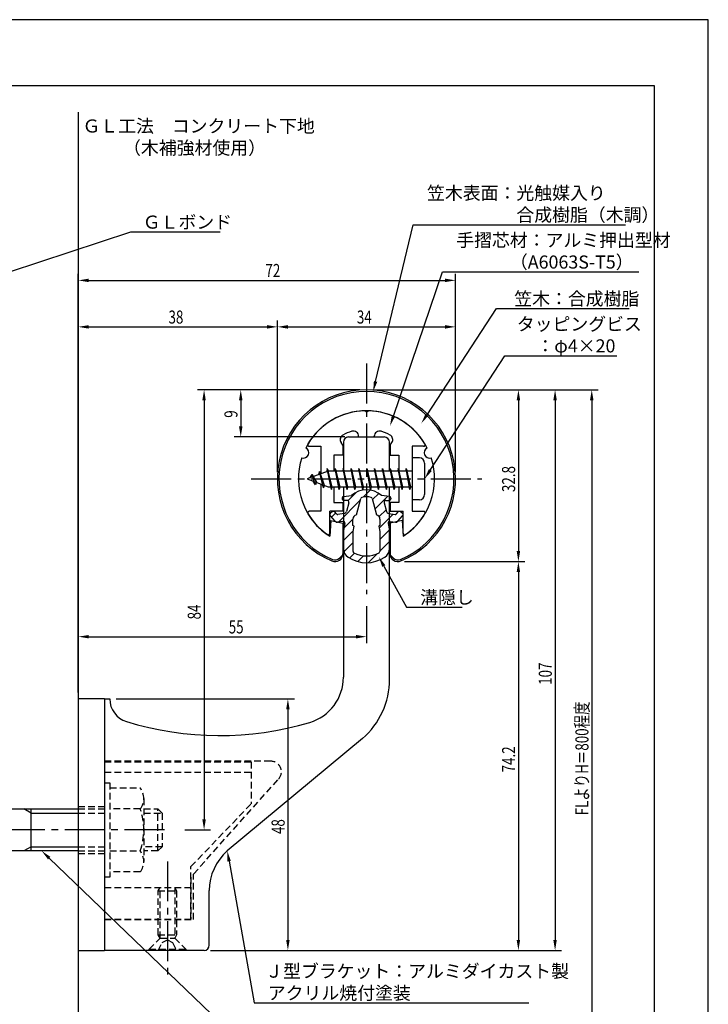
# Model space of a CAD drawing. Extents: x 0 to 210, y 0 to 297.
# Drawn here: x 79 to 210, y 109 to 297 of the extents above; entities that cross this region are included whole.
import ezdxf

# ---------------------------------------------------------------- set-up
doc = ezdxf.new("R2010")
doc.units = 0
doc.header["$LTSCALE"] = 0.4
doc.linetypes.add('CENTER2', pattern=[28.575, 19.05, -3.175, 3.175, -3.175])
doc.linetypes.add('HIDDEN2', pattern=[4.7625, 3.175, -1.5875])
doc.layers.get('0').update_dxf_attribs({"linetype": 'CONTINUOUS'})
doc.layers.get('DEFPOINTS').update_dxf_attribs({"linetype": 'CONTINUOUS'})
for name, color, linetype in [('BIS', 7, 'CONTINUOUS'), ('CENTER', 6, 'CENTER2'), ('DIMS', 1, 'CONTINUOUS'), ('GENKYO', 3, 'CONTINUOUS'), ('HATCH', 9, 'CONTINUOUS'), ('HIDDEN', 9, 'HIDDEN2'), ('MIZOKAKUSHI', 3, 'CONTINUOUS'), ('MODEL', 7, 'CONTINUOUS'), ('SHINZAI', 7, 'CONTINUOUS'), ('TEXT', 7, 'CONTINUOUS'), ('TITLE', 7, 'CONTINUOUS'), ('ZYUSHI', 7, 'CONTINUOUS'), ('ZYUSHI2', 9, 'CONTINUOUS')]:
    doc.layers.add(name, color=color, linetype=linetype)
doc.styles.add('DIMS', font='romans.shx', dxfattribs={"width": 0.75, "bigfont": 'bigfont.shx'})
doc.styles.get("Standard").update_dxf_attribs({"font": 'romans.shx', "bigfont": 'bigfont.shx'})

# ---------------------------------------------------------------- blocks, each defined once
blk = doc.blocks.new('*U26')
at = {"layer": 'DIMS', "color": 7, "style": 'DIMS', "width": 0.75}
blk.add_text('32.8', height=2.5, rotation=90, dxfattribs=at).set_placement((173.13, 206.85))
blk = doc.blocks.new('*U27')
at = {"layer": 'DIMS', "color": 7, "style": 'DIMS', "width": 0.75}
blk.add_text('74.2', height=2.5, rotation=90, dxfattribs=at).set_placement((173.13, 153.35))
blk = doc.blocks.new('*U28')
at = {"layer": 'DIMS', "color": 7, "style": 'DIMS', "width": 0.75}
blk.add_text('48', height=2.5, rotation=90, dxfattribs=at).set_placement((129.13, 141.59))
blk = doc.blocks.new('*U29')
at = {"layer": 'DIMS', "color": 7, "style": 'DIMS', "width": 0.75}
blk.add_text('38', height=2.5, dxfattribs=at).set_placement((106.96, 239))
blk = doc.blocks.new('*U30')
at = {"layer": 'DIMS', "color": 7, "style": 'DIMS', "width": 0.75}
blk.add_text('107', height=2.5, rotation=90, dxfattribs=at).set_placement((180.13, 170.06))
blk = doc.blocks.new('*U31')
at = {"layer": 'DIMS', "color": 7, "style": 'DIMS', "width": 0.75}
blk.add_text('84', height=2.5, rotation=90, dxfattribs=at).set_placement((113.13, 182.54))
blk = doc.blocks.new('*U32')
at = {"layer": 'DIMS', "color": 7, "style": 'DIMS', "width": 0.75}
blk.add_text('9', height=2.5, rotation=90, dxfattribs=at).set_placement((120.13, 221.03))
blk = doc.blocks.new('*U33')
at = {"layer": 'DIMS', "color": 7, "style": 'DIMS', "width": 0.75}
blk.add_text('55', height=2.5, dxfattribs=at).set_placement((118.46, 179.87))
blk = doc.blocks.new('*U34')
at = {"layer": 'DIMS', "color": 7, "style": 'DIMS', "width": 0.75}
blk.add_text('FLよりH＝800程度', height=2.5, rotation=90, dxfattribs=at).set_placement((187.13, 145.16))
blk = doc.blocks.new('*U35')
at = {"layer": 'DIMS', "color": 7, "style": 'DIMS', "width": 0.75}
blk.add_text('72', height=2.5, dxfattribs=at).set_placement((125.46, 247.88))
blk = doc.blocks.new('*U36')
at = {"layer": 'DIMS', "color": 7, "style": 'DIMS', "width": 0.75}
blk.add_text('34', height=2.5, dxfattribs=at).set_placement((142.92, 239))

msp = doc.modelspace()

# ---------------------------------------------------------------- linework, layer by layer
at = {"layer": 'BIS'}
for p, q in [((153.45, 213.37), (153.45, 205.37)), ((154.85, 213.37), (153.45, 213.37)), ((155.85, 212.37), (155.85, 206.37)), ((137.45, 210.87), (133.45, 209.37)), ((135.8, 210.79), (135.62, 210.19)), ((136.55, 207.68), (135.8, 210.79)), ((135.8, 210.79), (136.04, 210.34)), ((135.8, 210.79), (136.65, 208.18)), ((137.27, 211.34), (137.16, 210.77)), ((138.05, 207.37), (137.27, 211.34)), ((137.27, 211.34), (138.14, 207.87)), ((137.3, 211.21), (137.44, 210.87)), ((153.45, 210.87), (137.45, 210.87)), ((138.8, 211.37), (138.71, 210.87)), ((139.55, 207.37), (138.8, 211.37)), ((138.8, 211.37), (139.64, 207.87)), ((138.8, 211.37), (138.99, 210.87)), ((140.3, 211.37), (140.21, 210.87)), ((141.05, 207.37), (140.3, 211.37)), ((140.3, 211.37), (140.49, 210.87)), ((140.3, 211.37), (141.14, 207.87)), ((141.8, 211.37), (141.71, 210.87)), ((142.55, 207.37), (141.8, 211.37)), ((141.8, 211.37), (141.99, 210.87)), ((141.8, 211.37), (142.64, 207.87)), ((143.3, 211.37), (143.21, 210.87)), ((143.3, 211.37), (143.49, 210.87)), ((143.3, 211.37), (144.14, 207.87)), ((144.05, 207.37), (143.3, 211.37)), ((144.8, 211.37), (144.71, 210.87)), ((145.55, 207.37), (144.8, 211.37)), ((144.8, 211.37), (144.99, 210.87)), ((144.8, 211.37), (145.64, 207.87)), ((146.3, 211.37), (146.21, 210.87)), ((147.05, 207.37), (146.3, 211.37)), ((146.3, 211.37), (146.49, 210.87)), ((146.3, 211.37), (147.14, 207.87)), ((147.8, 211.37), (147.71, 210.87)), ((148.55, 207.37), (147.8, 211.37)), ((147.8, 211.37), (147.99, 210.87)), ((147.8, 211.37), (148.64, 207.87)), ((149.3, 211.37), (149.21, 210.87)), ((150.05, 207.37), (149.3, 211.37)), ((149.3, 211.37), (149.49, 210.87)), ((149.3, 211.37), (150.14, 207.87)), ((150.8, 211.37), (150.71, 210.87)), ((150.8, 211.37), (151.64, 207.87)), ((151.55, 207.37), (150.8, 211.37)), ((150.8, 211.37), (150.99, 210.87)), ((152.3, 211.37), (152.21, 210.87)), ((153.05, 207.37), (152.3, 211.37)), ((152.3, 211.37), (152.49, 210.87)), ((152.3, 211.37), (153.14, 207.87)), ((133.45, 209.37), (137.45, 207.87)), ((134.3, 210.23), (133.88, 209.53)), ((134.3, 210.23), (134.65, 209.83)), ((135.05, 208.24), (134.3, 210.23)), ((134.3, 210.23), (135.19, 208.72)), ((135.05, 208.24), (134.58, 208.95)), ((135.19, 208.72), (135.05, 208.24)), ((136.27, 208.32), (136.55, 207.68)), ((136.65, 208.18), (136.55, 207.68)), ((137.45, 207.87), (153.45, 207.87)), ((137.86, 207.87), (138.05, 207.37)), ((138.14, 207.87), (138.05, 207.37)), ((139.36, 207.87), (139.55, 207.37)), ((139.64, 207.87), (139.55, 207.37)), ((140.86, 207.87), (141.05, 207.37)), ((141.14, 207.87), (141.05, 207.37)), ((142.36, 207.87), (142.55, 207.37)), ((142.64, 207.87), (142.55, 207.37)), ((143.86, 207.87), (144.05, 207.37)), ((144.14, 207.87), (144.05, 207.37)), ((145.36, 207.87), (145.55, 207.37)), ((145.64, 207.87), (145.55, 207.37)), ((146.86, 207.87), (147.05, 207.37)), ((147.14, 207.87), (147.05, 207.37)), ((148.36, 207.87), (148.55, 207.37)), ((148.64, 207.87), (148.55, 207.37)), ((149.86, 207.87), (150.05, 207.37)), ((150.14, 207.87), (150.05, 207.37)), ((151.36, 207.87), (151.55, 207.37)), ((151.64, 207.87), (151.55, 207.37)), ((152.86, 207.87), (153.05, 207.37)), ((153.14, 207.87), (153.05, 207.37)), ((154.85, 205.37), (153.45, 205.37)), ((50.1, 146.37), (89.75, 146.37)), ((80.75, 145.57), (79.36, 146.37)), ((80.75, 138.37), (80.75, 146.37)), ((80.75, 145.57), (89.75, 145.57)), ((80.75, 139.17), (79.36, 138.37)), ((80.75, 139.17), (89.75, 139.17)), ((89.75, 138.37), (50.1, 138.37))]:
    msp.add_line(p, q, dxfattribs=at)
for centre, start, end in [((154.85, 212.37), 0, 90), ((154.85, 206.37), 270, 0)]:
    msp.add_arc(centre, 1, start, end, dxfattribs=at)
at = {"layer": 'CENTER'}
for p, q in [((144.75, 231.37), (144.75, 187.37)), ((122.75, 209.37), (166.75, 209.37)), ((106.2, 142.38), (30.75, 142.38)), ((106.75, 136.37), (106.75, 114.38))]:
    msp.add_line(p, q, dxfattribs=at)
at = {"layer": 'DEFPOINTS'}
for p, q in [((210, 297), (0, 297)), ((210, 0), (210, 297))]:
    msp.add_line(p, q, dxfattribs=at)
at = {"layer": 'DIMS'}
for p, q in [((89.75, 168.62), (89.75, 248.5)), ((161.75, 210.62), (161.75, 248.5)), ((91.75, 247.25), (159.75, 247.25)), ((89.75, 168.62), (89.75, 239.62)), ((127.75, 210.62), (127.75, 239.62)), ((127.75, 210.62), (127.75, 239.62)), ((161.75, 210.62), (161.75, 239.62)), ((91.75, 238.38), (125.75, 238.38)), ((129.75, 238.38), (159.75, 238.38)), ((143.5, 226.37), (112.5, 226.37)), ((143.5, 226.37), (119.5, 226.37)), ((145.95, 226.37), (182, 226.37)), ((146, 226.37), (175, 226.37)), ((152.95, 226.37), (189, 226.37)), ((113.75, 224.37), (113.75, 144.38)), ((120.75, 224.37), (120.75, 219.38)), ((173.75, 224.37), (173.75, 195.58)), ((180.75, 224.37), (180.75, 121.37)), ((187.75, 224.37), (187.75, 87.5)), ((140.6, 217.37), (119.5, 217.37)), ((152, 193.58), (175, 193.58)), ((152, 193.58), (175, 193.58)), ((173.75, 191.58), (173.75, 121.37)), ((144.75, 185.09), (144.75, 178)), ((89.75, 168.62), (89.75, 180.5)), ((91.75, 179.25), (142.75, 179.25)), ((97, 167.37), (131, 167.37)), ((129.75, 165.37), (129.75, 121.37)), ((110.05, 142.38), (115, 142.38)), ((115, 119.37), (175, 119.37)), ((115, 119.37), (131, 119.37)), ((115, 119.37), (182, 119.37))]:
    msp.add_line(p, q, dxfattribs=at)
for points in [[(146.49, 227.96), (153.69, 257.88), (194.22, 257.88)], [(70.77, 246.96), (99.75, 256.5), (116.82, 256.5)], [(149.89, 221.35), (159.26, 248.88), (196.71, 248.88)], [(156.31, 221.62), (169.57, 241.88), (194.88, 241.88)], [(156.94, 211.05), (171.15, 232.88), (192.53, 232.88)], [(148.07, 192.73), (152.39, 184.89), (163.01, 184.89)], [(84.19, 136.99), (123.3, 99.37), (173.61, 99.37)], [(118.54, 136.4), (123.3, 109.37), (175.76, 109.37)]]:
    msp.add_lwpolyline(points, dxfattribs=at)
for points in [[(91.75, 247.58), (91.75, 246.92), (89.75, 247.25)], [(159.75, 247.58), (159.75, 246.92), (161.75, 247.25)], [(91.75, 238.71), (91.75, 238.04), (89.75, 238.38)], [(125.75, 238.71), (125.75, 238.04), (127.75, 238.38)], [(129.75, 238.71), (129.75, 238.04), (127.75, 238.38)], [(159.75, 238.71), (159.75, 238.04), (161.75, 238.38)], [(146.81, 227.89), (146.02, 226.02), (146.17, 228.04)], [(113.42, 224.37), (114.08, 224.37), (113.75, 226.37)], [(120.42, 224.37), (121.08, 224.37), (120.75, 226.37)], [(173.42, 224.37), (174.08, 224.37), (173.75, 226.37)], [(180.42, 224.37), (181.08, 224.37), (180.75, 226.37)], [(187.42, 224.37), (188.08, 224.37), (187.75, 226.37)], [(156.58, 221.44), (155.21, 219.94), (156.03, 221.8)], [(150.2, 221.24), (149.24, 219.46), (149.57, 221.46)], [(120.42, 219.38), (121.08, 219.38), (120.75, 217.37)], [(157.22, 210.87), (155.85, 209.37), (156.66, 211.23)], [(173.42, 195.58), (174.08, 195.58), (173.75, 193.58)], [(147.77, 192.57), (147.1, 194.48), (148.36, 192.89)], [(173.42, 191.58), (174.08, 191.58), (173.75, 193.58)], [(91.75, 179.58), (91.75, 178.92), (89.75, 179.25)], [(142.75, 179.58), (142.75, 178.92), (144.75, 179.25)], [(129.42, 165.37), (130.08, 165.37), (129.75, 167.37)], [(113.42, 144.38), (114.08, 144.38), (113.75, 142.38)], [(83.96, 136.75), (82.75, 138.37), (84.42, 137.23)], [(118.21, 136.34), (118.19, 138.36), (118.86, 136.45)], [(129.42, 121.37), (130.08, 121.37), (129.75, 119.37)], [(173.42, 121.37), (174.08, 121.37), (173.75, 119.37)], [(180.42, 121.37), (181.08, 121.37), (180.75, 119.37)]]:
    msp.add_solid(points, dxfattribs=at)
at = {"layer": 'GENKYO'}
for p, q in [((89.75, 279.38), (89.75, 146.37)), ((89.75, 138.37), (89.75, 72.5))]:
    msp.add_line(p, q, dxfattribs=at)
at = {"layer": 'HATCH', "linetype": 'CONTINUOUS'}
for p, q in [((141.23, 205.21), (142.84, 206.82)), ((144.17, 205.91), (145.46, 207.2)), ((139.4, 201.13), (143.57, 205.31)), ((145.91, 205.4), (147.09, 206.58)), ((146.38, 203.62), (148.78, 206.03)), ((147.17, 202.17), (148.48, 203.49)), ((138.09, 202.07), (138.87, 202.85)), ((140.44, 199.93), (142.17, 201.67)), ((147.17, 199.93), (149.87, 202.63)), ((140.35, 197.6), (142.23, 199.48)), ((147.3, 197.81), (149.13, 199.64)), ((147.3, 195.57), (149.15, 197.42)), ((140.45, 195.46), (142.2, 197.2)), ((141.5, 194.26), (142.46, 195.22)), ((143.07, 193.59), (144.18, 194.69)), ((145.1, 193.37), (146.86, 195.13))]:
    msp.add_line(p, q, dxfattribs=at)
at = {"layer": 'HIDDEN'}
for p, q in [((126.52, 155.47), (94.75, 155.47)), ((94.75, 155.37), (122.75, 155.37)), ((122.75, 155.37), (122.75, 147.37)), ((94.75, 153.37), (122.75, 153.37)), ((94.75, 151.38), (95.75, 151.38)), ((95.75, 151.38), (95.75, 133.37)), ((95.75, 150.38), (101.56, 150.38)), ((111.75, 133.95), (127.96, 152.09)), ((89.75, 146.87), (94.75, 146.87)), ((102.25, 148.38), (102.25, 136.37)), ((111.25, 135.37), (122.75, 147.37)), ((89.75, 146.37), (94.75, 146.37)), ((89.75, 145.57), (94.75, 145.57)), ((101.56, 146.37), (95.75, 146.37)), ((102.25, 146.37), (104.95, 146.37)), ((102.25, 145.57), (105.75, 145.57)), ((104.95, 138.37), (104.95, 146.37)), ((104.95, 146.37), (105.75, 145.57)), ((105.75, 145.57), (105.75, 139.17)), ((89.75, 139.17), (94.75, 139.17)), ((105.75, 139.17), (102.25, 139.17)), ((105.75, 139.17), (104.95, 138.37)), ((89.75, 138.37), (94.75, 138.37)), ((89.75, 137.87), (94.75, 137.87)), ((95.75, 138.37), (101.56, 138.37)), ((104.95, 138.37), (102.25, 138.37)), ((111.25, 125.37), (111.25, 135.37)), ((101.56, 134.38), (95.75, 134.38)), ((111.75, 125.27), (111.75, 133.95)), ((95.75, 133.37), (94.75, 133.37)), ((111.25, 133.37), (111.25, 125.37)), ((94.75, 131.37), (111.25, 131.37)), ((105, 130.77), (105.35, 131.37)), ((105, 122.33), (105, 130.77)), ((105, 130.77), (108.5, 130.77)), ((105.35, 121.72), (105.35, 131.37)), ((108.15, 131.37), (108.15, 121.72)), ((108.15, 131.37), (108.5, 130.77)), ((108.5, 130.77), (108.5, 122.33)), ((94.75, 125.37), (111.25, 125.37)), ((94.75, 125.37), (111.25, 125.37)), ((94.75, 125.27), (111.75, 125.27)), ((105, 122.33), (108.5, 122.33)), ((105.35, 121.72), (105, 122.33)), ((108.5, 122.33), (108.15, 121.72)), ((103.25, 119.62), (105.35, 121.72)), ((105, 119.37), (105.75, 120.87)), ((105.35, 121.72), (108.15, 121.72)), ((105.75, 120.87), (106.75, 121.37)), ((106.75, 121.37), (107.75, 120.87)), ((107.75, 120.87), (108.5, 119.37)), ((108.15, 121.72), (110.25, 119.62)), ((103.25, 119.62), (110.25, 119.62)), ((103.25, 119.37), (103.25, 119.62)), ((110.25, 119.62), (110.25, 119.37))]:
    msp.add_line(p, q, dxfattribs=at)
for centre, radius, start, end in [((126.52, 153.47), 2, 316.2189, 90), ((98.99, 148.38), 3.26, 322.1211, 37.8789), ((90.25, 142.38), 12, 340.5288, 19.4712), ((98.99, 136.37), 3.26, 322.1211, 37.8789)]:
    msp.add_arc(centre, radius, start, end, dxfattribs=at)
at = {"layer": 'MIZOKAKUSHI'}
for p, q in [((140.1, 205.68), (140.1, 205.56)), ((140.36, 205.98), (141.87, 206.18)), ((141.03, 205.26), (140.4, 205.26)), ((141.37, 204.82), (140.92, 203.13)), ((142.82, 202.48), (143.65, 205.62)), ((145.85, 205.62), (146.68, 202.48)), ((149.14, 205.98), (147.63, 206.18)), ((148.13, 204.82), (148.58, 203.13)), ((148.47, 205.26), (149.1, 205.26)), ((149.4, 205.68), (149.4, 205.56)), ((138.2, 203.09), (137.89, 202.83)), ((139.01, 202.68), (138.69, 203.05)), ((150.49, 202.68), (150.81, 203.05)), ((151.3, 203.09), (151.61, 202.83)), ((138.77, 201.28), (137.86, 202.33)), ((140.24, 201.26), (139.22, 201.11)), ((140.51, 202.76), (139.28, 202.58)), ((142.17, 200.44), (142.17, 201.7)), ((147.33, 201.7), (147.33, 200.44)), ((148.99, 202.76), (150.22, 202.58)), ((149.26, 201.26), (150.28, 201.11)), ((150.73, 201.28), (151.64, 202.33)), ((140.63, 200.84), (140.35, 199.52)), ((140.35, 199.52), (140.35, 196.09)), ((142.42, 200.35), (142.17, 200.44)), ((142.2, 199.32), (142.42, 200.35)), ((142.2, 195.53), (142.2, 199.32)), ((147.33, 200.44), (147.08, 200.35)), ((147.08, 200.35), (147.3, 199.32)), ((147.3, 199.32), (147.3, 195.53)), ((148.87, 200.84), (149.15, 199.52)), ((149.15, 199.52), (149.15, 196.09))]:
    msp.add_line(p, q, dxfattribs=at)
for centre, radius, start, end in [((144.75, 202.88), 4.38, 48.9196, 131.0804), ((140.4, 205.68), 0.3, 97.6104, 180), ((140.4, 205.56), 0.3, 180, 270), ((141.03, 204.91), 0.35, 345.1164, 90), ((143.94, 205.54), 0.3, 106.8587, 165.1164), ((144.75, 202.88), 3.08, 73.1413, 106.8587), ((145.56, 205.54), 0.3, 14.8836, 73.1413), ((148.47, 204.91), 0.35, 90, 194.8836), ((149.1, 205.56), 0.3, 270, 360), ((149.1, 205.68), 0.3, 0, 82.3896), ((138.43, 202.82), 0.35, 40.83, 130.83), ((140.44, 203.25), 0.5, 278.2132, 345.1164), ((149.06, 203.25), 0.5, 194.8836, 261.7868), ((151.07, 202.82), 0.35, 49.17, 139.17), ((138.12, 202.56), 0.35, 130.83, 220.83), ((139.15, 201.6), 0.5, 220.83, 278.2132), ((139.24, 202.88), 0.3, 220.83, 278.2132), ((140.29, 200.91), 0.35, 347.8176, 98.2132), ((142.97, 201.7), 0.798, 101.1461, 180), ((146.53, 201.7), 0.798, 0, 78.8539), ((149.21, 200.91), 0.35, 81.7868, 192.1824), ((150.26, 202.88), 0.3, 261.7868, 319.17), ((150.35, 201.6), 0.5, 261.7868, 319.17), ((151.38, 202.56), 0.35, 319.17, 49.17), ((142.35, 196.09), 2, 180, 236.2036), ((142.5, 195.53), 0.3, 180, 241.161), ((147, 195.53), 0.3, 298.839, 360), ((147.15, 196.09), 2, 303.7964, 0), ((144.75, 199.68), 6.31, 236.2036, 303.7964), ((144.75, 199.62), 4.96, 241.161, 298.839)]:
    msp.add_arc(centre, radius, start, end, dxfattribs=at)
at = {"layer": 'MODEL'}
for p, q in [((140.35, 216.37), (140.35, 210.87)), ((141.35, 217.37), (148.15, 217.37)), ((149.15, 210.87), (149.15, 216.37)), ((140.35, 207.87), (140.35, 171.52)), ((149.15, 171.12), (149.15, 207.87)), ((89.75, 167.37), (89.75, 119.37)), ((94.75, 167.37), (89.75, 167.37)), ((94.75, 167.37), (95.75, 167.37)), ((94.75, 167.37), (94.75, 119.37)), ((143.99, 159.8), (118.19, 138.36)), ((114.75, 120.37), (114.75, 130.82)), ((89.75, 119.37), (94.75, 119.37)), ((113.75, 119.37), (94.75, 119.37))]:
    msp.add_line(p, q, dxfattribs=at)
for centre, radius, start, end in [((141.35, 216.37), 1, 90, 180), ((148.15, 216.37), 1, 0, 90), ((131.35, 171.52), 9, 286.6706, 0), ((134.15, 171.12), 15, 311.0091, 0), ((100.25, 167.37), 4.5, 180, 252.7374), ((116.72, 220.38), 60, 252.7374, 286.6706), ((124.75, 130.82), 10, 131.0091, 180), ((113.75, 120.37), 1, 270, 0)]:
    msp.add_arc(centre, radius, start, end, dxfattribs=at)
at = {"layer": 'SHINZAI'}
for p, q in [((144.75, 222.07), (144.45, 222.37)), ((144.75, 222.07), (145.05, 222.37)), ((140.25, 215.8), (139.91, 216.29)), ((143.25, 217.37), (143.25, 217.5)), ((143.25, 217.37), (146.25, 217.37)), ((146.25, 217.37), (146.25, 217.5)), ((149.25, 215.8), (149.59, 216.29)), ((133.84, 215.58), (136.05, 215.58)), ((136.05, 215.58), (136.05, 210.35)), ((140.25, 215.8), (140.25, 213.87)), ((149.25, 215.8), (149.25, 213.87)), ((153.45, 215.58), (153.45, 209.68)), ((155.66, 215.58), (153.45, 215.58)), ((138.55, 213.87), (138.55, 210.87)), ((140.25, 213.87), (138.55, 213.87)), ((149.25, 213.87), (150.95, 213.87)), ((150.95, 213.87), (150.95, 210.87)), ((153.45, 209.07), (153.45, 203.18)), ((136.05, 208.4), (136.05, 203.18)), ((138.55, 207.87), (138.55, 204.88)), ((150.95, 207.87), (150.95, 204.88)), ((138.55, 204.88), (140.25, 204.88)), ((140.25, 204.88), (140.25, 203.18)), ((149.25, 204.88), (149.25, 203.18)), ((150.95, 204.88), (149.25, 204.88)), ((136.05, 203.18), (133.84, 203.18)), ((140.25, 203.18), (137.75, 203.18)), ((137.75, 198.99), (137.75, 203.18)), ((149.25, 203.18), (151.75, 203.18)), ((151.75, 198.99), (151.75, 203.18)), ((153.45, 203.18), (155.66, 203.18))]:
    msp.add_line(p, q, dxfattribs=at)
for centre, radius, start, end in [((144.75, 209.37), 13, 91.3074, 149.2107), ((144.75, 209.37), 13, 30.7893, 88.6926), ((144.75, 209.37), 9.5, 107.1046, 118.2437), ((142.25, 217.5), 1, 0, 107.1046), ((147.25, 217.5), 1, 72.8954, 180), ((144.75, 209.37), 9.5, 61.7563, 72.8954), ((140.73, 216.86), 1, 118.2437, 215), ((148.77, 216.86), 1, 325, 61.7563), ((133.84, 215.88), 0.3, 149.2107, 270), ((155.66, 215.88), 0.3, 270, 30.7893), ((133.84, 202.87), 0.301, 90, 210.7902), ((155.66, 202.87), 0.301, 329.2098, 90), ((144.75, 209.37), 13, 210.7902, 234.8925), ((144.75, 209.37), 13, 305.1075, 329.2098), ((137.45, 198.99), 0.302, 234.8925, 0), ((152.05, 198.99), 0.302, 180, 305.1075)]:
    msp.add_arc(centre, radius, start, end, dxfattribs=at)
at = {"layer": 'TITLE'}
for p, q in [((199.75, 284.37), (20, 284.37)), ((199.75, 12.62), (199.75, 284.37))]:
    msp.add_line(p, q, dxfattribs=at)
at = {"layer": 'ZYUSHI'}
for p, q in [((137.95, 201.42), (137.75, 198.42)), ((137.95, 201.42), (140.25, 200.92)), ((151.55, 201.42), (149.25, 200.92)), ((151.55, 201.42), (151.75, 198.42)), ((140.25, 200.92), (140.25, 195.08)), ((149.25, 200.92), (149.25, 195.08))]:
    msp.add_line(p, q, dxfattribs=at)
for centre, radius, start, end in [((144.75, 209.37), 17, 292.774, 247.226), ((144.75, 209.37), 13, 26.9085, 153.0915), ((132.74, 214.35), 1, 249.7042, 65.2958), ((156.76, 214.35), 1, 114.7042, 290.2958), ((144.75, 209.37), 13, 161.9085, 237.421), ((144.75, 209.37), 13, 302.579, 18.0915), ((138.75, 195.08), 1.5, 247.226, 0), ((150.75, 195.08), 1.5, 180, 292.774)]:
    msp.add_arc(centre, radius, start, end, dxfattribs=at)
at = {"layer": 'ZYUSHI2'}
for p, q in [((139.6, 194.23), (140.23, 194.87)), ((149.9, 194.23), (149.27, 194.87))]:
    msp.add_line(p, q, dxfattribs=at)
for centre, radius, start, end in [((144.75, 209.37), 16.7, 292.774, 247.226), ((138.75, 195.08), 1.2, 247.226, 315), ((150.75, 195.08), 1.2, 225, 292.774)]:
    msp.add_arc(centre, radius, start, end, dxfattribs=at)

# ---------------------------------------------------------------- block references
for name in ['*U35', '*U29', '*U36', '*U32', '*U26', '*U31', '*U33', '*U30', '*U34', '*U27', '*U28']:
    msp.add_blockref(name, (0, 0))

# ---------------------------------------------------------------- texts
at = {"layer": 'DIMS', "color": 7}
for s, p in [('笠木表面：光触媒入り', (156.31, 262.67)), ('\u3000\u3000\u3000\u3000\u3000合成樹脂（木調）', (156.31, 258.5)), ('ＧＬボンド', (102.04, 257.12)), ('手摺芯材：アルミ押出型材', (161.89, 253.67)), ('\u3000\u3000\u3000（A6063S-T5）', (161.89, 249.5)), (' 笠木：合成樹脂', (172.2, 242.5)), ('タッピングビス', (173.44, 237.67)), ('\u3000：φ4×20', (173.77, 233.5)), ('溝隠し', (155.01, 185.51)), ('Ｊ型ブラケット：アルミダイカスト製', (125.42, 114.17)), ('アクリル焼付塗装', (125.92, 110))]:
    msp.add_text(s, height=2.5, dxfattribs=at).set_placement(p)
at = {"layer": 'TEXT'}
for s, p in [('%%UＧＬ工法\u3000コンクリート下地', (90.54, 275.46)), ('%%U（木補強材使用）', (98.29, 271.29))]:
    msp.add_text(s, height=2.5, dxfattribs=at).set_placement(p)

doc.saveas('drawing.dxf')
